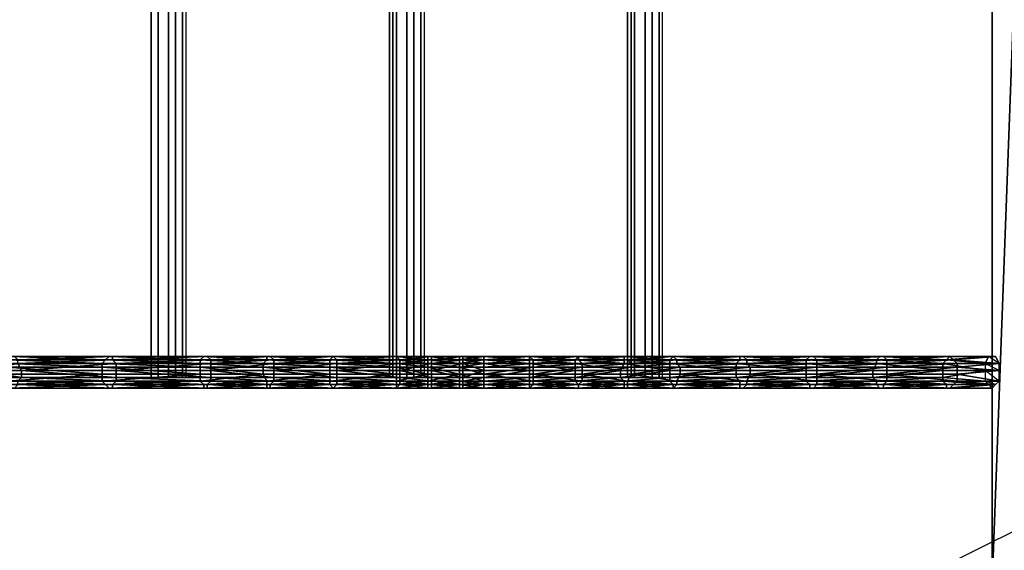
# Model space of a CAD drawing. Units: millimetres. Extents: x 32766 to 48677, y -50841 to -38009.
# Drawn here: x 39503 to 40751, y -41690 to -41017 of the extents above; entities that cross this region are included whole.
import ezdxf

# ---------------------------------------------------------------- set-up
doc = ezdxf.new("R2010")
doc.units = ezdxf.units.MM
doc.layers.add('МАФЫ НАШИ', color=7, linetype='Continuous', lineweight=25)

# ---------------------------------------------------------------- blocks, each defined once
blk = doc.blocks.new('итпнге76')
at = {"layer": 'МАФЫ НАШИ', "lineweight": 25}
for points in [[(30247.7, -4578.6), (30247.7, -3383.2), (30247.7, -4578.6), (30247.7, -3383.2), (30203.3, -3383.2), (30247.7, -3383.2), (30203.3, -3383.2), (30203.3, -4578.6), (30203.3, -3383.2), (30203.3, -4578.6), (30203.3, -3383.2), (30203.3, -4578.6), (30203.3, -3383.2), (30247.7, -3383.2), (30203.3, -3383.2), (30247.7, -3383.2), (30247.7, -4578.6), (30247.7, -3383.2), (30247.7, -4578.6)], [(30203.3, -4578.6), (30247.7, -3383.2), (31349.8, -2756.7), (30247.7, -3383.2), (30203.3, -4578.6)], [(30203.3, -4578.6), (30203.3, -3383.2), (30203.3, -4578.6), (30203.3, -3383.2), (30247.7, -3383.2), (30203.3, -3383.2), (30247.7, -3383.2), (30247.7, -4578.6), (30247.7, -3383.2), (30247.7, -4578.6), (30203.3, -4578.6), (30247.7, -4578.6), (30203.3, -4578.6), (30247.7, -3383.2), (31349.8, -2756.7)], [(29136.7, -3663.2), (29136.7, -4316.5), (29136.7, -3663.2)], [(29136.7, -3663.2), (29136.7, -4316.5), (29136.7, -3663.2)], [(29478.9, -3663.2), (29478.9, -4316.5), (29483.4, -4316.5), (29483.4, -3663.2)], [(29478.9, -3663.2), (29478.9, -4316.5), (29478.9, -3663.2)], [(29470, -3663.2), (29470, -4316.5), (29470, -3663.2)], [(29461.1, -3663.2), (29461.1, -4316.5), (29461.1, -3663.2)], [(29447.8, -3663.2), (29447.8, -4316.5), (29447.8, -3663.2)], [(29443.4, -3663.2), (29443.4, -4316.5), (29443.4, -3663.2)], [(29438.9, -3663.2), (29438.9, -4316.5), (29438.9, -3663.2)], [(29443.4, -3663.2), (29443.4, -4316.5), (29443.4, -3663.2)], [(29447.8, -3663.2), (29447.8, -4316.5), (29447.8, -3663.2)], [(29461.1, -3663.2), (29461.1, -4316.5), (29461.1, -3663.2)], [(29470, -3663.2), (29470, -4316.5), (29470, -3663.2)], [(29478.9, -3663.2), (29478.9, -4316.5), (29470, -4316.5), (29461.1, -4316.5), (29447.8, -4316.5), (29443.4, -4316.5), (29438.9, -4316.5), (29443.4, -4316.5), (29447.8, -4316.5), (29461.1, -4316.5), (29470, -4316.5), (29478.9, -4316.5), (29483.4, -4316.5), (29483.4, -3663.2)], [(29781.1, -3663.2), (29781.1, -4316.5), (29785.5, -4316.5), (29785.5, -3663.2)], [(29781.1, -3663.2), (29781.1, -4316.5), (29781.1, -3663.2)], [(29772.2, -3663.2), (29772.2, -4316.5), (29772.2, -3663.2)], [(29763.3, -3663.2), (29763.3, -4316.5), (29763.3, -3663.2)], [(29750, -3663.2), (29750, -4316.5), (29750, -3663.2)], [(29745.5, -3663.2), (29745.5, -4316.5), (29745.5, -3663.2)], [(29741.1, -3663.2), (29741.1, -4316.5), (29741.1, -3663.2)], [(29745.5, -3663.2), (29745.5, -4316.5), (29745.5, -3663.2)], [(29750, -3663.2), (29750, -4316.5), (29750, -3663.2)], [(29763.3, -3663.2), (29763.3, -4316.5), (29763.3, -3663.2)], [(29772.2, -3663.2), (29772.2, -4316.5), (29772.2, -3663.2)], [(29781.1, -3663.2), (29781.1, -4316.5), (29772.2, -4316.5), (29763.3, -4316.5), (29750, -4316.5), (29745.5, -4316.5), (29741.1, -4316.5), (29745.5, -4316.5), (29750, -4316.5), (29763.3, -4316.5), (29772.2, -4316.5), (29781.1, -4316.5), (29785.5, -4316.5), (29785.5, -3663.2)], [(29287.8, -4289.8), (29367.8, -4289.8), (29287.8, -4289.8)], [(29447.8, -4289.8), (29367.8, -4289.8), (29447.8, -4289.8)], [(29367.8, -4289.8), (29447.8, -4289.8), (29367.8, -4289.8)], [(29487.8, -4289.8), (29447.8, -4289.8), (29487.8, -4289.8)], [(29527.8, -4289.8), (29558.9, -4289.8), (29527.8, -4289.8)], [(29616.7, -4289.8), (29558.9, -4289.8), (29616.7, -4289.8)], [(29558.9, -4289.8), (29616.7, -4289.8), (29558.9, -4289.8)], [(29678.9, -4289.8), (29616.7, -4289.8), (29678.9, -4289.8)], [(29616.7, -4289.8), (29678.9, -4289.8), (29616.7, -4289.8)], [(29736.7, -4289.8), (29678.9, -4289.8), (29736.7, -4289.8)], [(29741.1, -4289.8), (29798.9, -4289.8), (29741.1, -4289.8)], [(29883.3, -4289.8), (29798.9, -4289.8), (29883.3, -4289.8)], [(30065.5, -4289.8), (30149.9, -4289.8), (30065.5, -4289.8)], [(30203.3, -4289.8), (30149.9, -4289.8), (30203.3, -4289.8)], [(29136.7, -4316.5), (29145.6, -4316.5), (29136.7, -4316.5)], [(29145.6, -4316.5), (29136.7, -4316.5), (29145.6, -4316.5)], [(29136.7, -4316.5), (29136.7, -4316.5)], [(29145.6, -4316.5), (29159, -4316.5), (29145.6, -4316.5)], [(29159, -4316.5), (29145.6, -4316.5), (29159, -4316.5)], [(29159, -4316.5), (29167.8, -4316.5), (29159, -4316.5)], [(29167.8, -4316.5), (29159, -4316.5), (29167.8, -4316.5)], [(29167.8, -4316.5), (29176.7, -4316.5), (29167.8, -4316.5)], [(29176.7, -4316.5), (29167.8, -4316.5), (29176.7, -4316.5)], [(29181.2, -4316.5), (29176.7, -4316.5), (29181.2, -4316.5)], [(29438.9, -4316.5), (29443.4, -4316.5), (29438.9, -4316.5)], [(29443.4, -4316.5), (29447.8, -4316.5), (29443.4, -4316.5)], [(29447.8, -4316.5), (29443.4, -4316.5), (29447.8, -4316.5)], [(29447.8, -4316.5), (29461.1, -4316.5), (29447.8, -4316.5)], [(29461.1, -4316.5), (29447.8, -4316.5), (29461.1, -4316.5)], [(29461.1, -4316.5), (29470, -4316.5), (29461.1, -4316.5)], [(29470, -4316.5), (29461.1, -4316.5), (29470, -4316.5)], [(29470, -4316.5), (29478.9, -4316.5), (29470, -4316.5)], [(29478.9, -4316.5), (29470, -4316.5), (29478.9, -4316.5)], [(29483.4, -4316.5), (29478.9, -4316.5), (29483.4, -4316.5)], [(29741.1, -4316.5), (29745.5, -4316.5), (29741.1, -4316.5)], [(29745.5, -4316.5), (29750, -4316.5), (29745.5, -4316.5)], [(29750, -4316.5), (29745.5, -4316.5), (29750, -4316.5)], [(29750, -4316.5), (29763.3, -4316.5), (29750, -4316.5)], [(29763.3, -4316.5), (29750, -4316.5), (29763.3, -4316.5)], [(29763.3, -4316.5), (29772.2, -4316.5), (29763.3, -4316.5)], [(29772.2, -4316.5), (29763.3, -4316.5), (29772.2, -4316.5)], [(29772.2, -4316.5), (29781.1, -4316.5), (29772.2, -4316.5)], [(29781.1, -4316.5), (29772.2, -4316.5), (29781.1, -4316.5)], [(29785.5, -4316.5), (29781.1, -4316.5), (29785.5, -4316.5)], [(29083.4, -4329.8), (28963.4, -4329.8), (29083.4, -4329.8)], [(29087.9, -4329.8), (29207.8, -4329.8), (29087.9, -4329.8)], [(29203.4, -4329.8), (29283.4, -4329.8), (29203.4, -4329.8)], [(29287.8, -4329.8), (29207.8, -4329.8), (29287.8, -4329.8)], [(29207.8, -4329.8), (29287.8, -4329.8), (29207.8, -4329.8)], [(29341.2, -4329.8), (29283.4, -4329.8), (29341.2, -4329.8)], [(29367.8, -4329.8), (29287.8, -4329.8), (29367.8, -4329.8)], [(29287.8, -4329.8), (29367.8, -4329.8), (29287.8, -4329.8)], [(29447.8, -4329.8), (29367.8, -4329.8), (29447.8, -4329.8)], [(29367.8, -4329.8), (29447.8, -4329.8), (29367.8, -4329.8)], [(29487.8, -4329.8), (29447.8, -4329.8), (29487.8, -4329.8)], [(29487.8, -4329.8), (29527.8, -4329.8), (29487.8, -4329.8)], [(29492.2, -4329.8), (29532.2, -4329.8), (29492.2, -4329.8)], [(29558.9, -4329.8), (29527.8, -4329.8), (29558.9, -4329.8)], [(29558.9, -4329.8), (29532.2, -4329.8), (29558.9, -4329.8)], [(29532.2, -4329.8), (29558.9, -4329.8), (29532.2, -4329.8)], [(29616.7, -4329.8), (29558.9, -4329.8), (29616.7, -4329.8)], [(29558.9, -4329.8), (29616.7, -4329.8), (29558.9, -4329.8)], [(29678.9, -4329.8), (29616.7, -4329.8), (29678.9, -4329.8)], [(29616.7, -4329.8), (29678.9, -4329.8), (29616.7, -4329.8)], [(29736.7, -4329.8), (29678.9, -4329.8), (29736.7, -4329.8)], [(29678.9, -4329.8), (29736.7, -4329.8), (29678.9, -4329.8)], [(29798.9, -4329.8), (29736.7, -4329.8), (29798.9, -4329.8)], [(29736.7, -4329.8), (29798.9, -4329.8), (29736.7, -4329.8)], [(29883.3, -4329.8), (29798.9, -4329.8), (29883.3, -4329.8)], [(29887.7, -4329.8), (29972.2, -4329.8), (29887.7, -4329.8)], [(30061.1, -4329.8), (29972.2, -4329.8), (30061.1, -4329.8)], [(29972.2, -4329.8), (30061.1, -4329.8), (29972.2, -4329.8)], [(30145.5, -4329.8), (30061.1, -4329.8), (30145.5, -4329.8)]]:
    blk.add_lwpolyline(points, dxfattribs=at)
for points in [[(29136.7, -4316.5), (29145.6, -4316.5), (29159, -4316.5), (29167.8, -4316.5), (29176.7, -4316.5), (29181.2, -4316.5), (29181.2, -3663.2), (29176.7, -3663.2), (29176.7, -4316.5), (29181.2, -4316.5), (29181.2, -3663.2), (29176.7, -3663.2), (29176.7, -4316.5), (29176.7, -3663.2), (29167.8, -3663.2), (29167.8, -4316.5), (29167.8, -3663.2), (29159, -3663.2), (29159, -4316.5), (29159, -3663.2), (29145.6, -3663.2), (29145.6, -4316.5), (29145.6, -3663.2), (29136.7, -3663.2)], [(29176.7, -4316.5), (29167.8, -4316.5), (29159, -4316.5), (29145.6, -4316.5), (29145.6, -3663.2), (29136.7, -3663.2), (29136.7, -4316.5), (29145.6, -4316.5), (29145.6, -3663.2), (29159, -3663.2), (29159, -4316.5), (29159, -3663.2), (29167.8, -3663.2), (29167.8, -4316.5), (29167.8, -3663.2), (29176.7, -3663.2)], [(28954.5, -4294.2), (29079, -4294.2), (28959, -4289.8)], [(28954.5, -4298.7), (29074.5, -4298.7), (28954.5, -4294.2)], [(29074.5, -4298.7), (29079, -4294.2), (28954.5, -4294.2)], [(28959, -4289.8), (29083.4, -4289.8), (28963.4, -4289.8)], [(29079, -4294.2), (29083.4, -4289.8), (28959, -4289.8)], [(28963.4, -4289.8), (29087.9, -4289.8), (28967.9, -4294.2)], [(29083.4, -4289.8), (29087.9, -4289.8), (28963.4, -4289.8)], [(29087.9, -4289.8), (29087.9, -4294.2), (28967.9, -4294.2)], [(28967.9, -4294.2), (29087.9, -4294.2), (28967.9, -4298.7)], [(29087.9, -4294.2), (29092.3, -4298.7), (28967.9, -4298.7)], [(29074.5, -4298.7), (29198.9, -4298.7), (29079, -4294.2)], [(29079, -4294.2), (29198.9, -4294.2), (29083.4, -4289.8)], [(29198.9, -4298.7), (29198.9, -4294.2), (29079, -4294.2)], [(29083.4, -4289.8), (29203.4, -4289.8), (29087.9, -4289.8)], [(29198.9, -4294.2), (29203.4, -4289.8), (29083.4, -4289.8)], [(29087.9, -4289.8), (29207.8, -4289.8), (29087.9, -4294.2)], [(29207.8, -4289.8), (29212.3, -4294.2), (29087.9, -4294.2)], [(29203.4, -4289.8), (29207.8, -4289.8), (29087.9, -4289.8)], [(29087.9, -4294.2), (29212.3, -4294.2), (29092.3, -4298.7)], [(29212.3, -4294.2), (29212.3, -4298.7), (29092.3, -4298.7)], [(29198.9, -4294.2), (29283.4, -4294.2), (29203.4, -4289.8)], [(29198.9, -4298.7), (29278.9, -4298.7), (29198.9, -4294.2)], [(29278.9, -4298.7), (29283.4, -4294.2), (29198.9, -4294.2)], [(29203.4, -4289.8), (29283.4, -4289.8), (29207.8, -4289.8)], [(29283.4, -4294.2), (29283.4, -4289.8), (29203.4, -4289.8)], [(29207.8, -4289.8), (29287.8, -4289.8), (29212.3, -4294.2)], [(29283.4, -4289.8), (29287.8, -4289.8), (29207.8, -4289.8)], [(29287.8, -4289.8), (29292.3, -4294.2), (29212.3, -4294.2)], [(29212.3, -4294.2), (29292.3, -4294.2), (29212.3, -4298.7)], [(29292.3, -4294.2), (29292.3, -4298.7), (29212.3, -4298.7)], [(29278.9, -4298.7), (29363.4, -4298.7), (29283.4, -4294.2)], [(29283.4, -4289.8), (29367.8, -4289.8), (29287.8, -4289.8)], [(29283.4, -4294.2), (29363.4, -4294.2), (29283.4, -4289.8)], [(29363.4, -4294.2), (29367.8, -4289.8), (29283.4, -4289.8)], [(29363.4, -4298.7), (29363.4, -4294.2), (29283.4, -4294.2)], [(29287.8, -4289.8), (29367.8, -4289.8), (29292.3, -4294.2)], [(29367.8, -4289.8), (29372.3, -4294.2), (29292.3, -4294.2)], [(29292.3, -4294.2), (29372.3, -4294.2), (29292.3, -4298.7)], [(29372.3, -4294.2), (29372.3, -4298.7), (29292.3, -4298.7)], [(29363.4, -4294.2), (29447.8, -4294.2), (29367.8, -4289.8)], [(29363.4, -4298.7), (29447.8, -4298.7), (29363.4, -4294.2)], [(29447.8, -4298.7), (29447.8, -4294.2), (29363.4, -4294.2)], [(29367.8, -4289.8), (29447.8, -4289.8), (29372.3, -4294.2)], [(29447.8, -4294.2), (29447.8, -4289.8), (29367.8, -4289.8)], [(29447.8, -4289.8), (29452.2, -4294.2), (29372.3, -4294.2)], [(29372.3, -4294.2), (29452.2, -4294.2), (29372.3, -4298.7)], [(29452.2, -4294.2), (29452.2, -4298.7), (29372.3, -4298.7)], [(29447.8, -4289.8), (29492.2, -4289.8), (29452.2, -4294.2)], [(29487.8, -4289.8), (29492.2, -4289.8), (29447.8, -4289.8)], [(29447.8, -4294.2), (29487.8, -4294.2), (29447.8, -4289.8)], [(29487.8, -4294.2), (29487.8, -4289.8), (29447.8, -4289.8)], [(29447.8, -4298.7), (29487.8, -4298.7), (29447.8, -4294.2)], [(29487.8, -4298.7), (29487.8, -4294.2), (29447.8, -4294.2)], [(29492.2, -4289.8), (29492.2, -4294.2), (29452.2, -4294.2)], [(29452.2, -4294.2), (29492.2, -4294.2), (29452.2, -4298.7)], [(29492.2, -4294.2), (29492.2, -4298.7), (29452.2, -4298.7)], [(29487.8, -4289.8), (29527.8, -4289.8), (29492.2, -4289.8)], [(29487.8, -4294.2), (29527.8, -4294.2), (29487.8, -4289.8)], [(29527.8, -4294.2), (29527.8, -4289.8), (29487.8, -4289.8)], [(29487.8, -4298.7), (29527.8, -4298.7), (29487.8, -4294.2)], [(29527.8, -4298.7), (29527.8, -4294.2), (29487.8, -4294.2)], [(29492.2, -4289.8), (29532.2, -4289.8), (29492.2, -4294.2)], [(29532.2, -4289.8), (29532.2, -4294.2), (29492.2, -4294.2)], [(29527.8, -4289.8), (29532.2, -4289.8), (29492.2, -4289.8)], [(29492.2, -4294.2), (29532.2, -4294.2), (29492.2, -4298.7)], [(29532.2, -4294.2), (29532.2, -4298.7), (29492.2, -4298.7)], [(29527.8, -4289.8), (29558.9, -4289.8), (29532.2, -4289.8)], [(29527.8, -4294.2), (29558.9, -4289.8), (29527.8, -4289.8)], [(29527.8, -4294.2), (29558.9, -4294.2), (29558.9, -4289.8)], [(29527.8, -4298.7), (29558.9, -4294.2), (29527.8, -4294.2)], [(29527.8, -4298.7), (29558.9, -4298.7), (29558.9, -4294.2)], [(29532.2, -4289.8), (29558.9, -4294.2), (29532.2, -4294.2)], [(29532.2, -4289.8), (29558.9, -4289.8), (29558.9, -4294.2)], [(29532.2, -4294.2), (29558.9, -4298.7), (29532.2, -4298.7)], [(29532.2, -4294.2), (29558.9, -4294.2), (29558.9, -4298.7)], [(29558.9, -4289.8), (29616.7, -4294.2), (29558.9, -4294.2)], [(29558.9, -4289.8), (29616.7, -4289.8), (29616.7, -4294.2)], [(29558.9, -4294.2), (29616.7, -4289.8), (29558.9, -4289.8)], [(29558.9, -4294.2), (29621.1, -4294.2), (29616.7, -4289.8)], [(29558.9, -4294.2), (29616.7, -4298.7), (29558.9, -4298.7)], [(29558.9, -4294.2), (29616.7, -4294.2), (29616.7, -4298.7)], [(29558.9, -4298.7), (29621.1, -4294.2), (29558.9, -4294.2)], [(29558.9, -4298.7), (29621.1, -4298.7), (29621.1, -4294.2)], [(29616.7, -4289.8), (29674.4, -4294.2), (29616.7, -4294.2)], [(29616.7, -4289.8), (29678.9, -4289.8), (29674.4, -4294.2)], [(29621.1, -4294.2), (29678.9, -4289.8), (29616.7, -4289.8)], [(29616.7, -4294.2), (29674.4, -4298.7), (29616.7, -4298.7)], [(29616.7, -4294.2), (29674.4, -4294.2), (29674.4, -4298.7)], [(29621.1, -4294.2), (29678.9, -4294.2), (29678.9, -4289.8)], [(29621.1, -4298.7), (29678.9, -4294.2), (29621.1, -4294.2)], [(29621.1, -4298.7), (29683.3, -4298.7), (29678.9, -4294.2)], [(29678.9, -4289.8), (29736.7, -4294.2), (29674.4, -4294.2)], [(29674.4, -4294.2), (29736.7, -4298.7), (29674.4, -4298.7)], [(29674.4, -4294.2), (29736.7, -4294.2), (29736.7, -4298.7)], [(29678.9, -4289.8), (29736.7, -4289.8), (29736.7, -4294.2)], [(29678.9, -4289.8), (29741.1, -4289.8), (29736.7, -4289.8)], [(29678.9, -4294.2), (29741.1, -4289.8), (29678.9, -4289.8)], [(29678.9, -4294.2), (29741.1, -4294.2), (29741.1, -4289.8)], [(29683.3, -4298.7), (29741.1, -4294.2), (29678.9, -4294.2)], [(29683.3, -4298.7), (29745.5, -4298.7), (29741.1, -4294.2)], [(29736.7, -4289.8), (29794.4, -4294.2), (29736.7, -4294.2)], [(29736.7, -4289.8), (29798.9, -4289.8), (29794.4, -4294.2)], [(29741.1, -4289.8), (29798.9, -4289.8), (29736.7, -4289.8)], [(29736.7, -4294.2), (29794.4, -4298.7), (29736.7, -4298.7)], [(29736.7, -4294.2), (29794.4, -4294.2), (29794.4, -4298.7)], [(29741.1, -4294.2), (29798.9, -4289.8), (29741.1, -4289.8)], [(29741.1, -4294.2), (29803.3, -4294.2), (29798.9, -4289.8)], [(29745.5, -4298.7), (29803.3, -4294.2), (29741.1, -4294.2)], [(29745.5, -4298.7), (29803.3, -4298.7), (29803.3, -4294.2)], [(29798.9, -4289.8), (29883.3, -4294.2), (29794.4, -4294.2)], [(29794.4, -4294.2), (29878.9, -4298.7), (29794.4, -4298.7)], [(29794.4, -4294.2), (29883.3, -4294.2), (29878.9, -4298.7)], [(29798.9, -4289.8), (29883.3, -4289.8), (29883.3, -4294.2)], [(29798.9, -4289.8), (29887.7, -4289.8), (29883.3, -4289.8)], [(29803.3, -4294.2), (29887.7, -4289.8), (29798.9, -4289.8)], [(29803.3, -4294.2), (29892.2, -4294.2), (29887.7, -4289.8)], [(29803.3, -4298.7), (29892.2, -4294.2), (29803.3, -4294.2)], [(29803.3, -4298.7), (29892.2, -4298.7), (29892.2, -4294.2)], [(29883.3, -4294.2), (29967.7, -4298.7), (29878.9, -4298.7)], [(29883.3, -4289.8), (29967.7, -4294.2), (29883.3, -4294.2)], [(29883.3, -4289.8), (29972.2, -4289.8), (29967.7, -4294.2)], [(29887.7, -4289.8), (29972.2, -4289.8), (29883.3, -4289.8)], [(29883.3, -4294.2), (29967.7, -4294.2), (29967.7, -4298.7)], [(29887.7, -4289.8), (29976.6, -4289.8), (29972.2, -4289.8)], [(29892.2, -4294.2), (29976.6, -4289.8), (29887.7, -4289.8)], [(29892.2, -4294.2), (29981.1, -4294.2), (29976.6, -4289.8)], [(29892.2, -4298.7), (29981.1, -4294.2), (29892.2, -4294.2)], [(29892.2, -4298.7), (29981.1, -4298.7), (29981.1, -4294.2)], [(29972.2, -4289.8), (30056.6, -4294.2), (29967.7, -4294.2)], [(29967.7, -4294.2), (30056.6, -4298.7), (29967.7, -4298.7)], [(29967.7, -4294.2), (30056.6, -4294.2), (30056.6, -4298.7)], [(29972.2, -4289.8), (30061.1, -4289.8), (30056.6, -4294.2)], [(29976.6, -4289.8), (30061.1, -4289.8), (29972.2, -4289.8)], [(29976.6, -4289.8), (30065.5, -4289.8), (30061.1, -4289.8)], [(29981.1, -4294.2), (30065.5, -4289.8), (29976.6, -4289.8)], [(29981.1, -4294.2), (30069.9, -4294.2), (30065.5, -4289.8)], [(29981.1, -4298.7), (30069.9, -4294.2), (29981.1, -4294.2)], [(29981.1, -4298.7), (30069.9, -4298.7), (30069.9, -4294.2)], [(30061.1, -4289.8), (30145.5, -4294.2), (30056.6, -4294.2)], [(30056.6, -4294.2), (30141, -4298.7), (30056.6, -4298.7)], [(30056.6, -4294.2), (30145.5, -4294.2), (30141, -4298.7)], [(30061.1, -4289.8), (30149.9, -4289.8), (30145.5, -4294.2)], [(30065.5, -4289.8), (30149.9, -4289.8), (30061.1, -4289.8)], [(30069.9, -4294.2), (30149.9, -4289.8), (30065.5, -4289.8)], [(30069.9, -4294.2), (30154.4, -4294.2), (30149.9, -4289.8)], [(30069.9, -4298.7), (30154.4, -4294.2), (30069.9, -4294.2)], [(30069.9, -4298.7), (30158.8, -4298.7), (30154.4, -4294.2)], [(30145.5, -4294.2), (30194.4, -4298.7), (30141, -4298.7)], [(30194.4, -4298.7), (30198.8, -4289.8), (30203.3, -4289.8), (30207.7, -4289.8), (30154.4, -4294.2), (30212.1, -4298.7), (30207.7, -4289.8), (30149.9, -4289.8), (30203.3, -4289.8), (30149.9, -4289.8), (30198.8, -4289.8), (30145.5, -4294.2)], [(30149.9, -4289.8), (30198.8, -4289.8), (30145.5, -4294.2)], [(30154.4, -4294.2), (30207.7, -4289.8), (30149.9, -4289.8)], [(30158.8, -4298.7), (30212.1, -4298.7), (30154.4, -4294.2)], [(30194.4, -4298.7), (30212.1, -4298.7), (30212.1, -4307.6), (30194.4, -4298.7), (30212.1, -4298.7), (30198.8, -4289.8)], [(30198.8, -4289.8), (30207.7, -4289.8), (30212.1, -4298.7), (30198.8, -4289.8), (30207.7, -4289.8), (30203.3, -4289.8)], [(28919, -4307.6), (28972.3, -4316.5), (28914.5, -4316.5)], [(28967.9, -4298.7), (28972.3, -4307.6), (28919, -4307.6)], [(28919, -4307.6), (28972.3, -4307.6), (28972.3, -4316.5)], [(28954.5, -4303.1), (29074.5, -4303.1), (28954.5, -4298.7)], [(29074.5, -4303.1), (29074.5, -4298.7), (28954.5, -4298.7)], [(28954.5, -4312), (29074.5, -4312), (28954.5, -4303.1)], [(29074.5, -4312), (29074.5, -4303.1), (28954.5, -4303.1)], [(28967.9, -4298.7), (29092.3, -4298.7), (28972.3, -4307.6)], [(29092.3, -4298.7), (29092.3, -4307.6), (28972.3, -4307.6)], [(28972.3, -4307.6), (29092.3, -4316.5), (28972.3, -4316.5)], [(28972.3, -4307.6), (29092.3, -4307.6), (29092.3, -4316.5)], [(29074.5, -4303.1), (29198.9, -4303.1), (29074.5, -4298.7)], [(29198.9, -4303.1), (29198.9, -4298.7), (29074.5, -4298.7)], [(29074.5, -4312), (29198.9, -4312), (29074.5, -4303.1)], [(29198.9, -4312), (29198.9, -4303.1), (29074.5, -4303.1)], [(29092.3, -4298.7), (29212.3, -4298.7), (29092.3, -4307.6)], [(29212.3, -4298.7), (29212.3, -4307.6), (29092.3, -4307.6)], [(29092.3, -4307.6), (29212.3, -4316.5), (29092.3, -4316.5)], [(29092.3, -4307.6), (29212.3, -4307.6), (29212.3, -4316.5)], [(29198.9, -4303.1), (29278.9, -4303.1), (29198.9, -4298.7)], [(29278.9, -4303.1), (29278.9, -4298.7), (29198.9, -4298.7)], [(29198.9, -4312), (29278.9, -4312), (29198.9, -4303.1)], [(29278.9, -4312), (29278.9, -4303.1), (29198.9, -4303.1)], [(29212.3, -4298.7), (29292.3, -4298.7), (29212.3, -4307.6)], [(29292.3, -4298.7), (29292.3, -4307.6), (29212.3, -4307.6)], [(29212.3, -4307.6), (29292.3, -4316.5), (29212.3, -4316.5)], [(29212.3, -4307.6), (29292.3, -4307.6), (29292.3, -4316.5)], [(29278.9, -4303.1), (29363.4, -4303.1), (29278.9, -4298.7)], [(29363.4, -4303.1), (29363.4, -4298.7), (29278.9, -4298.7)], [(29278.9, -4312), (29363.4, -4312), (29278.9, -4303.1)], [(29363.4, -4312), (29363.4, -4303.1), (29278.9, -4303.1)], [(29292.3, -4298.7), (29372.3, -4298.7), (29292.3, -4307.6)], [(29372.3, -4298.7), (29372.3, -4307.6), (29292.3, -4307.6)], [(29292.3, -4307.6), (29372.3, -4316.5), (29292.3, -4316.5)], [(29292.3, -4307.6), (29372.3, -4307.6), (29372.3, -4316.5)], [(29363.4, -4303.1), (29447.8, -4303.1), (29363.4, -4298.7)], [(29447.8, -4303.1), (29447.8, -4298.7), (29363.4, -4298.7)], [(29363.4, -4312), (29447.8, -4312), (29363.4, -4303.1)], [(29447.8, -4312), (29447.8, -4303.1), (29363.4, -4303.1)], [(29372.3, -4298.7), (29452.2, -4298.7), (29372.3, -4307.6)], [(29452.2, -4298.7), (29452.2, -4307.6), (29372.3, -4307.6)], [(29372.3, -4307.6), (29452.2, -4316.5), (29372.3, -4316.5)], [(29372.3, -4307.6), (29452.2, -4307.6), (29452.2, -4316.5)], [(29447.8, -4303.1), (29487.8, -4303.1), (29447.8, -4298.7)], [(29487.8, -4303.1), (29487.8, -4298.7), (29447.8, -4298.7)], [(29447.8, -4312), (29487.8, -4312), (29447.8, -4303.1)], [(29487.8, -4312), (29487.8, -4303.1), (29447.8, -4303.1)], [(29452.2, -4298.7), (29492.2, -4298.7), (29452.2, -4307.6)], [(29492.2, -4298.7), (29492.2, -4307.6), (29452.2, -4307.6)], [(29452.2, -4307.6), (29492.2, -4316.5), (29452.2, -4316.5)], [(29452.2, -4307.6), (29492.2, -4307.6), (29492.2, -4316.5)], [(29487.8, -4303.1), (29527.8, -4303.1), (29487.8, -4298.7)], [(29527.8, -4303.1), (29527.8, -4298.7), (29487.8, -4298.7)], [(29487.8, -4312), (29527.8, -4312), (29487.8, -4303.1)], [(29527.8, -4312), (29527.8, -4303.1), (29487.8, -4303.1)], [(29492.2, -4298.7), (29532.2, -4298.7), (29492.2, -4307.6)], [(29532.2, -4298.7), (29532.2, -4307.6), (29492.2, -4307.6)], [(29492.2, -4307.6), (29532.2, -4316.5), (29492.2, -4316.5)], [(29492.2, -4307.6), (29532.2, -4307.6), (29532.2, -4316.5)], [(29527.8, -4303.1), (29558.9, -4298.7), (29527.8, -4298.7)], [(29527.8, -4303.1), (29558.9, -4303.1), (29558.9, -4298.7)], [(29527.8, -4312), (29558.9, -4312), (29527.8, -4303.1)], [(29558.9, -4312), (29558.9, -4303.1), (29527.8, -4303.1)], [(29532.2, -4298.7), (29558.9, -4307.6), (29532.2, -4307.6)], [(29532.2, -4298.7), (29558.9, -4298.7), (29558.9, -4307.6)], [(29532.2, -4307.6), (29558.9, -4307.6), (29532.2, -4316.5)], [(29558.9, -4307.6), (29558.9, -4316.5), (29532.2, -4316.5)], [(29558.9, -4298.7), (29616.7, -4307.6), (29558.9, -4307.6)], [(29558.9, -4298.7), (29616.7, -4298.7), (29616.7, -4307.6)], [(29558.9, -4303.1), (29621.1, -4298.7), (29558.9, -4298.7)], [(29558.9, -4303.1), (29621.1, -4303.1), (29621.1, -4298.7)], [(29558.9, -4312), (29621.1, -4303.1), (29558.9, -4303.1)], [(29558.9, -4312), (29621.1, -4312), (29621.1, -4303.1)], [(29558.9, -4307.6), (29616.7, -4307.6), (29558.9, -4316.5)], [(29616.7, -4307.6), (29616.7, -4316.5), (29558.9, -4316.5)], [(29616.7, -4298.7), (29674.4, -4307.6), (29616.7, -4307.6)], [(29616.7, -4298.7), (29674.4, -4298.7), (29674.4, -4307.6)], [(29616.7, -4307.6), (29674.4, -4307.6), (29616.7, -4316.5)], [(29674.4, -4307.6), (29674.4, -4316.5), (29616.7, -4316.5)], [(29621.1, -4303.1), (29683.3, -4298.7), (29621.1, -4298.7)], [(29621.1, -4303.1), (29683.3, -4303.1), (29683.3, -4298.7)], [(29621.1, -4312), (29683.3, -4303.1), (29621.1, -4303.1)], [(29621.1, -4312), (29683.3, -4312), (29683.3, -4303.1)], [(29674.4, -4298.7), (29732.2, -4307.6), (29674.4, -4307.6)], [(29674.4, -4298.7), (29736.7, -4298.7), (29732.2, -4307.6)], [(29674.4, -4307.6), (29732.2, -4307.6), (29674.4, -4316.5)], [(29732.2, -4307.6), (29732.2, -4316.5), (29674.4, -4316.5)], [(29683.3, -4303.1), (29745.5, -4298.7), (29683.3, -4298.7)], [(29683.3, -4303.1), (29745.5, -4303.1), (29745.5, -4298.7)], [(29683.3, -4312), (29745.5, -4303.1), (29683.3, -4303.1)], [(29683.3, -4312), (29745.5, -4312), (29745.5, -4303.1)], [(29736.7, -4298.7), (29794.4, -4307.6), (29732.2, -4307.6)], [(29732.2, -4307.6), (29794.4, -4307.6), (29732.2, -4316.5)], [(29794.4, -4307.6), (29794.4, -4316.5), (29732.2, -4316.5)], [(29736.7, -4298.7), (29794.4, -4298.7), (29794.4, -4307.6)], [(29745.5, -4303.1), (29803.3, -4298.7), (29745.5, -4298.7)], [(29745.5, -4303.1), (29807.8, -4303.1), (29803.3, -4298.7)], [(29745.5, -4312), (29807.8, -4303.1), (29745.5, -4303.1)], [(29745.5, -4312), (29807.8, -4312), (29807.8, -4303.1)], [(29794.4, -4298.7), (29878.9, -4307.6), (29794.4, -4307.6)], [(29794.4, -4298.7), (29878.9, -4298.7), (29878.9, -4307.6)], [(29794.4, -4307.6), (29878.9, -4307.6), (29794.4, -4316.5)], [(29878.9, -4307.6), (29878.9, -4316.5), (29794.4, -4316.5)], [(29807.8, -4303.1), (29892.2, -4298.7), (29803.3, -4298.7)], [(29807.8, -4303.1), (29896.6, -4303.1), (29892.2, -4298.7)], [(29807.8, -4312), (29896.6, -4303.1), (29807.8, -4303.1)], [(29807.8, -4312), (29896.6, -4312), (29896.6, -4303.1)], [(29878.9, -4298.7), (29967.7, -4307.6), (29878.9, -4307.6)], [(29878.9, -4298.7), (29967.7, -4298.7), (29967.7, -4307.6)], [(29878.9, -4307.6), (29967.7, -4307.6), (29878.9, -4316.5)], [(29967.7, -4307.6), (29967.7, -4316.5), (29878.9, -4316.5)], [(29896.6, -4303.1), (29981.1, -4298.7), (29892.2, -4298.7)], [(29896.6, -4303.1), (29981.1, -4303.1), (29981.1, -4298.7)], [(29896.6, -4312), (29981.1, -4303.1), (29896.6, -4303.1)], [(29896.6, -4312), (29981.1, -4312), (29981.1, -4303.1)], [(29967.7, -4298.7), (30052.2, -4307.6), (29967.7, -4307.6)], [(29967.7, -4298.7), (30056.6, -4298.7), (30052.2, -4307.6)], [(29967.7, -4307.6), (30052.2, -4307.6), (29967.7, -4316.5)], [(30052.2, -4307.6), (30052.2, -4316.5), (29967.7, -4316.5)], [(29981.1, -4303.1), (30069.9, -4298.7), (29981.1, -4298.7)], [(29981.1, -4303.1), (30069.9, -4303.1), (30069.9, -4298.7)], [(29981.1, -4312), (30069.9, -4303.1), (29981.1, -4303.1)], [(29981.1, -4312), (30069.9, -4312), (30069.9, -4303.1)], [(30056.6, -4298.7), (30141, -4307.6), (30052.2, -4307.6)], [(30052.2, -4307.6), (30141, -4307.6), (30052.2, -4316.5)], [(30141, -4307.6), (30141, -4316.5), (30052.2, -4316.5)], [(30056.6, -4298.7), (30141, -4298.7), (30141, -4307.6)], [(30069.9, -4303.1), (30158.8, -4298.7), (30069.9, -4298.7)], [(30069.9, -4303.1), (30158.8, -4303.1), (30158.8, -4298.7)], [(30069.9, -4312), (30158.8, -4303.1), (30069.9, -4303.1)], [(30069.9, -4312), (30158.8, -4312), (30158.8, -4303.1)], [(30141, -4298.7), (30194.4, -4307.6), (30141, -4307.6)], [(30141, -4298.7), (30194.4, -4298.7), (30194.4, -4307.6)], [(30141, -4316.5), (30194.4, -4307.6), (30194.4, -4320.9)], [(30141, -4307.6), (30194.4, -4307.6), (30141, -4316.5)], [(30158.8, -4303.1), (30212.1, -4298.7), (30158.8, -4298.7)], [(30158.8, -4303.1), (30212.1, -4307.6), (30212.1, -4298.7)], [(30158.8, -4312), (30212.1, -4307.6), (30158.8, -4303.1)], [(30158.8, -4312), (30212.1, -4320.9), (30212.1, -4307.6)], [(30194.4, -4307.6), (30212.1, -4307.6), (30212.1, -4320.9), (30194.4, -4307.6), (30212.1, -4307.6), (30194.4, -4298.7)], [(30194.4, -4320.9), (30212.1, -4320.9), (30207.7, -4325.3), (30194.4, -4320.9), (30212.1, -4320.9), (30194.4, -4307.6)], [(28914.5, -4316.5), (28972.3, -4316.5), (28967.9, -4320.9)], [(28954.5, -4320.9), (29074.5, -4312), (28954.5, -4312)], [(28954.5, -4320.9), (29074.5, -4320.9), (29074.5, -4312)], [(28972.3, -4316.5), (29092.3, -4320.9), (28967.9, -4320.9)], [(28972.3, -4316.5), (29092.3, -4316.5), (29092.3, -4320.9)], [(29074.5, -4320.9), (29198.9, -4312), (29074.5, -4312)], [(29074.5, -4320.9), (29198.9, -4320.9), (29198.9, -4312)], [(29092.3, -4316.5), (29212.3, -4320.9), (29092.3, -4320.9)], [(29092.3, -4316.5), (29212.3, -4316.5), (29212.3, -4320.9)], [(29198.9, -4320.9), (29278.9, -4312), (29198.9, -4312)], [(29198.9, -4320.9), (29283.4, -4320.9), (29278.9, -4312)], [(29212.3, -4316.5), (29292.3, -4320.9), (29212.3, -4320.9)], [(29212.3, -4316.5), (29292.3, -4316.5), (29292.3, -4320.9)], [(29283.4, -4320.9), (29363.4, -4312), (29278.9, -4312)], [(29283.4, -4320.9), (29363.4, -4320.9), (29363.4, -4312)], [(29292.3, -4316.5), (29372.3, -4320.9), (29292.3, -4320.9)], [(29292.3, -4316.5), (29372.3, -4316.5), (29372.3, -4320.9)], [(29363.4, -4320.9), (29447.8, -4312), (29363.4, -4312)], [(29363.4, -4320.9), (29447.8, -4320.9), (29447.8, -4312)], [(29372.3, -4316.5), (29452.2, -4320.9), (29372.3, -4320.9)], [(29372.3, -4316.5), (29452.2, -4316.5), (29452.2, -4320.9)], [(29447.8, -4320.9), (29487.8, -4312), (29447.8, -4312)], [(29447.8, -4320.9), (29487.8, -4320.9), (29487.8, -4312)], [(29452.2, -4316.5), (29492.2, -4320.9), (29452.2, -4320.9)], [(29452.2, -4316.5), (29492.2, -4316.5), (29492.2, -4320.9)], [(29487.8, -4320.9), (29527.8, -4312), (29487.8, -4312)], [(29487.8, -4320.9), (29527.8, -4320.9), (29527.8, -4312)], [(29492.2, -4316.5), (29532.2, -4320.9), (29492.2, -4320.9)], [(29492.2, -4316.5), (29532.2, -4316.5), (29532.2, -4320.9)], [(29527.8, -4320.9), (29558.9, -4320.9), (29527.8, -4312)], [(29558.9, -4320.9), (29558.9, -4312), (29527.8, -4312)], [(29532.2, -4316.5), (29558.9, -4316.5), (29532.2, -4320.9)], [(29558.9, -4316.5), (29558.9, -4320.9), (29532.2, -4320.9)], [(29558.9, -4320.9), (29621.1, -4320.9), (29558.9, -4312)], [(29621.1, -4320.9), (29621.1, -4312), (29558.9, -4312)], [(29558.9, -4316.5), (29616.7, -4316.5), (29558.9, -4320.9)], [(29616.7, -4316.5), (29616.7, -4320.9), (29558.9, -4320.9)], [(29616.7, -4316.5), (29674.4, -4316.5), (29616.7, -4320.9)], [(29674.4, -4316.5), (29674.4, -4320.9), (29616.7, -4320.9)], [(29621.1, -4320.9), (29683.3, -4320.9), (29621.1, -4312)], [(29683.3, -4320.9), (29683.3, -4312), (29621.1, -4312)], [(29674.4, -4316.5), (29732.2, -4316.5), (29674.4, -4320.9)], [(29732.2, -4316.5), (29736.7, -4320.9), (29674.4, -4320.9)], [(29683.3, -4320.9), (29741.1, -4320.9), (29683.3, -4312)], [(29741.1, -4320.9), (29745.5, -4312), (29683.3, -4312)], [(29732.2, -4316.5), (29794.4, -4316.5), (29736.7, -4320.9)], [(29794.4, -4316.5), (29794.4, -4320.9), (29736.7, -4320.9)], [(29741.1, -4320.9), (29803.3, -4320.9), (29745.5, -4312)], [(29803.3, -4320.9), (29807.8, -4312), (29745.5, -4312)], [(29794.4, -4316.5), (29878.9, -4316.5), (29794.4, -4320.9)], [(29878.9, -4316.5), (29883.3, -4320.9), (29794.4, -4320.9)], [(29803.3, -4320.9), (29892.2, -4320.9), (29807.8, -4312)], [(29892.2, -4320.9), (29896.6, -4312), (29807.8, -4312)], [(29878.9, -4316.5), (29967.7, -4316.5), (29883.3, -4320.9)], [(29967.7, -4316.5), (29967.7, -4320.9), (29883.3, -4320.9)], [(29892.2, -4320.9), (29981.1, -4320.9), (29896.6, -4312)], [(29981.1, -4320.9), (29981.1, -4312), (29896.6, -4312)], [(29967.7, -4316.5), (30052.2, -4316.5), (29967.7, -4320.9)], [(30052.2, -4316.5), (30056.6, -4320.9), (29967.7, -4320.9)], [(29981.1, -4320.9), (30069.9, -4320.9), (29981.1, -4312)], [(30069.9, -4320.9), (30069.9, -4312), (29981.1, -4312)], [(30052.2, -4316.5), (30141, -4316.5), (30056.6, -4320.9)], [(30141, -4316.5), (30141, -4320.9), (30056.6, -4320.9)], [(30069.9, -4320.9), (30158.8, -4320.9), (30069.9, -4312)], [(30158.8, -4320.9), (30158.8, -4312), (30069.9, -4312)], [(30141, -4316.5), (30194.4, -4320.9), (30141, -4320.9)], [(30158.8, -4320.9), (30212.1, -4320.9), (30158.8, -4312)], [(28852.3, -4329.8), (28972.3, -4329.8), (28959, -4329.8)], [(28954.5, -4325.3), (29074.5, -4320.9), (28954.5, -4320.9)], [(28954.5, -4325.3), (29079, -4325.3), (29074.5, -4320.9)], [(28959, -4329.8), (29079, -4325.3), (28954.5, -4325.3)], [(28959, -4329.8), (29083.4, -4329.8), (29079, -4325.3)], [(28972.3, -4329.8), (29083.4, -4329.8), (28959, -4329.8)], [(28967.9, -4325.3), (29087.9, -4329.8), (28963.4, -4329.8)], [(28963.4, -4329.8), (29087.9, -4329.8), (29083.4, -4329.8)], [(28967.9, -4320.9), (29087.9, -4325.3), (28967.9, -4325.3)], [(28967.9, -4320.9), (29092.3, -4320.9), (29087.9, -4325.3)], [(28967.9, -4325.3), (29087.9, -4325.3), (29087.9, -4329.8)], [(29096.7, -4329.8), (28972.3, -4329.8), (29083.4, -4329.8)], [(28972.3, -4329.8), (29096.7, -4329.8), (29083.4, -4329.8)], [(29079, -4325.3), (29198.9, -4320.9), (29074.5, -4320.9)], [(29079, -4325.3), (29203.4, -4325.3), (29198.9, -4320.9)], [(29083.4, -4329.8), (29203.4, -4325.3), (29079, -4325.3)], [(29083.4, -4329.8), (29203.4, -4329.8), (29203.4, -4325.3)], [(29096.7, -4329.8), (29203.4, -4329.8), (29083.4, -4329.8)], [(29087.9, -4329.8), (29207.8, -4329.8), (29083.4, -4329.8)], [(29092.3, -4320.9), (29207.8, -4325.3), (29087.9, -4325.3)], [(29087.9, -4325.3), (29207.8, -4329.8), (29087.9, -4329.8)], [(29087.9, -4325.3), (29207.8, -4325.3), (29207.8, -4329.8)], [(29092.3, -4320.9), (29212.3, -4320.9), (29207.8, -4325.3)], [(29221.2, -4329.8), (29096.7, -4329.8), (29207.8, -4329.8)], [(29096.7, -4329.8), (29221.2, -4329.8), (29203.4, -4329.8)], [(29203.4, -4325.3), (29283.4, -4320.9), (29198.9, -4320.9)], [(29203.4, -4325.3), (29283.4, -4325.3), (29283.4, -4320.9)], [(29203.4, -4329.8), (29283.4, -4325.3), (29203.4, -4325.3)], [(29203.4, -4329.8), (29283.4, -4329.8), (29283.4, -4325.3)], [(29221.2, -4329.8), (29283.4, -4329.8), (29203.4, -4329.8)], [(29212.3, -4320.9), (29287.8, -4325.3), (29207.8, -4325.3)], [(29207.8, -4325.3), (29287.8, -4329.8), (29207.8, -4329.8)], [(29207.8, -4325.3), (29287.8, -4325.3), (29287.8, -4329.8)], [(29212.3, -4320.9), (29292.3, -4320.9), (29287.8, -4325.3)], [(29283.4, -4325.3), (29363.4, -4320.9), (29283.4, -4320.9)], [(29283.4, -4325.3), (29363.4, -4325.3), (29363.4, -4320.9)], [(29283.4, -4329.8), (29363.4, -4325.3), (29283.4, -4325.3)], [(29283.4, -4329.8), (29367.8, -4329.8), (29363.4, -4325.3)], [(29341.2, -4329.8), (29283.4, -4329.8), (29287.8, -4329.8)], [(29341.2, -4329.8), (29367.8, -4329.8), (29283.4, -4329.8)], [(29292.3, -4320.9), (29372.3, -4325.3), (29287.8, -4325.3)], [(29287.8, -4325.3), (29367.8, -4329.8), (29287.8, -4329.8)], [(29287.8, -4325.3), (29372.3, -4325.3), (29367.8, -4329.8)], [(29292.3, -4320.9), (29372.3, -4320.9), (29372.3, -4325.3)], [(29403.4, -4329.8), (29341.2, -4329.8), (29367.8, -4329.8)], [(29341.2, -4329.8), (29403.4, -4329.8), (29367.8, -4329.8)], [(29363.4, -4325.3), (29447.8, -4320.9), (29363.4, -4320.9)], [(29363.4, -4325.3), (29447.8, -4325.3), (29447.8, -4320.9)], [(29367.8, -4329.8), (29447.8, -4325.3), (29363.4, -4325.3)], [(29372.3, -4325.3), (29447.8, -4329.8), (29367.8, -4329.8)], [(29367.8, -4329.8), (29447.8, -4329.8), (29447.8, -4325.3)], [(29403.4, -4329.8), (29447.8, -4329.8), (29367.8, -4329.8)], [(29372.3, -4320.9), (29452.2, -4325.3), (29372.3, -4325.3)], [(29372.3, -4320.9), (29452.2, -4320.9), (29452.2, -4325.3)], [(29372.3, -4325.3), (29452.2, -4325.3), (29447.8, -4329.8)], [(29465.6, -4329.8), (29403.4, -4329.8), (29447.8, -4329.8)], [(29403.4, -4329.8), (29465.6, -4329.8), (29447.8, -4329.8)], [(29447.8, -4325.3), (29487.8, -4320.9), (29447.8, -4320.9)], [(29447.8, -4325.3), (29487.8, -4325.3), (29487.8, -4320.9)], [(29452.2, -4325.3), (29492.2, -4329.8), (29447.8, -4329.8)], [(29447.8, -4329.8), (29487.8, -4325.3), (29447.8, -4325.3)], [(29447.8, -4329.8), (29487.8, -4329.8), (29487.8, -4325.3)], [(29465.6, -4329.8), (29487.8, -4329.8), (29447.8, -4329.8)], [(29447.8, -4329.8), (29492.2, -4329.8), (29487.8, -4329.8)], [(29452.2, -4320.9), (29492.2, -4325.3), (29452.2, -4325.3)], [(29452.2, -4320.9), (29492.2, -4320.9), (29492.2, -4325.3)], [(29452.2, -4325.3), (29492.2, -4325.3), (29492.2, -4329.8)], [(29527.8, -4329.8), (29465.6, -4329.8), (29487.8, -4329.8)], [(29465.6, -4329.8), (29527.8, -4329.8), (29487.8, -4329.8)], [(29487.8, -4325.3), (29527.8, -4320.9), (29487.8, -4320.9)], [(29487.8, -4325.3), (29527.8, -4325.3), (29527.8, -4320.9)], [(29487.8, -4329.8), (29527.8, -4325.3), (29487.8, -4325.3)], [(29487.8, -4329.8), (29527.8, -4329.8), (29527.8, -4325.3)], [(29492.2, -4329.8), (29532.2, -4329.8), (29487.8, -4329.8)], [(29492.2, -4320.9), (29532.2, -4325.3), (29492.2, -4325.3)], [(29492.2, -4320.9), (29532.2, -4320.9), (29532.2, -4325.3)], [(29492.2, -4325.3), (29532.2, -4329.8), (29492.2, -4329.8)], [(29492.2, -4325.3), (29532.2, -4325.3), (29532.2, -4329.8)], [(29527.8, -4325.3), (29558.9, -4325.3), (29527.8, -4320.9)], [(29558.9, -4325.3), (29558.9, -4320.9), (29527.8, -4320.9)], [(29527.8, -4329.8), (29558.9, -4329.8), (29527.8, -4325.3)], [(29558.9, -4329.8), (29558.9, -4325.3), (29527.8, -4325.3)], [(29590, -4329.8), (29527.8, -4329.8), (29558.9, -4329.8)], [(29527.8, -4329.8), (29590, -4329.8), (29558.9, -4329.8)], [(29532.2, -4320.9), (29558.9, -4320.9), (29532.2, -4325.3)], [(29558.9, -4320.9), (29558.9, -4325.3), (29532.2, -4325.3)], [(29532.2, -4325.3), (29558.9, -4325.3), (29532.2, -4329.8)], [(29558.9, -4325.3), (29558.9, -4329.8), (29532.2, -4329.8)], [(29558.9, -4325.3), (29621.1, -4325.3), (29558.9, -4320.9)], [(29621.1, -4325.3), (29621.1, -4320.9), (29558.9, -4320.9)], [(29558.9, -4320.9), (29616.7, -4320.9), (29558.9, -4325.3)], [(29616.7, -4320.9), (29616.7, -4325.3), (29558.9, -4325.3)], [(29558.9, -4325.3), (29616.7, -4325.3), (29558.9, -4329.8)], [(29616.7, -4325.3), (29616.7, -4329.8), (29558.9, -4329.8)], [(29558.9, -4329.8), (29616.7, -4329.8), (29558.9, -4325.3)], [(29616.7, -4329.8), (29621.1, -4325.3), (29558.9, -4325.3)], [(29590, -4329.8), (29616.7, -4329.8), (29558.9, -4329.8)], [(29652.2, -4329.8), (29590, -4329.8), (29616.7, -4329.8)], [(29590, -4329.8), (29652.2, -4329.8), (29616.7, -4329.8)], [(29616.7, -4320.9), (29674.4, -4320.9), (29616.7, -4325.3)], [(29674.4, -4320.9), (29678.9, -4325.3), (29616.7, -4325.3)], [(29616.7, -4325.3), (29678.9, -4325.3), (29616.7, -4329.8)], [(29678.9, -4325.3), (29678.9, -4329.8), (29616.7, -4329.8)], [(29616.7, -4329.8), (29678.9, -4329.8), (29621.1, -4325.3)], [(29652.2, -4329.8), (29678.9, -4329.8), (29616.7, -4329.8)], [(29621.1, -4325.3), (29678.9, -4325.3), (29621.1, -4320.9)], [(29678.9, -4325.3), (29683.3, -4320.9), (29621.1, -4320.9)], [(29678.9, -4329.8), (29678.9, -4325.3), (29621.1, -4325.3)], [(29710, -4329.8), (29652.2, -4329.8), (29678.9, -4329.8)], [(29652.2, -4329.8), (29710, -4329.8), (29678.9, -4329.8)], [(29674.4, -4320.9), (29736.7, -4320.9), (29678.9, -4325.3)], [(29678.9, -4325.3), (29741.1, -4325.3), (29683.3, -4320.9)], [(29736.7, -4320.9), (29736.7, -4325.3), (29678.9, -4325.3)], [(29678.9, -4325.3), (29736.7, -4325.3), (29678.9, -4329.8)], [(29736.7, -4325.3), (29736.7, -4329.8), (29678.9, -4329.8)], [(29678.9, -4329.8), (29741.1, -4329.8), (29678.9, -4325.3)], [(29741.1, -4329.8), (29741.1, -4325.3), (29678.9, -4325.3)], [(29710, -4329.8), (29741.1, -4329.8), (29678.9, -4329.8)], [(29741.1, -4325.3), (29741.1, -4320.9), (29683.3, -4320.9)], [(29772.2, -4329.8), (29710, -4329.8), (29741.1, -4329.8)], [(29710, -4329.8), (29772.2, -4329.8), (29741.1, -4329.8)], [(29736.7, -4320.9), (29794.4, -4320.9), (29736.7, -4325.3)], [(29794.4, -4320.9), (29798.9, -4325.3), (29736.7, -4325.3)], [(29736.7, -4325.3), (29798.9, -4325.3), (29736.7, -4329.8)], [(29798.9, -4325.3), (29798.9, -4329.8), (29736.7, -4329.8)], [(29741.1, -4325.3), (29803.3, -4325.3), (29741.1, -4320.9)], [(29803.3, -4325.3), (29803.3, -4320.9), (29741.1, -4320.9)], [(29741.1, -4329.8), (29798.9, -4329.8), (29741.1, -4325.3)], [(29798.9, -4329.8), (29803.3, -4325.3), (29741.1, -4325.3)], [(29772.2, -4329.8), (29798.9, -4329.8), (29741.1, -4329.8)], [(29834.4, -4329.8), (29772.2, -4329.8), (29798.9, -4329.8)], [(29772.2, -4329.8), (29834.4, -4329.8), (29798.9, -4329.8)], [(29794.4, -4320.9), (29883.3, -4320.9), (29798.9, -4325.3)], [(29883.3, -4320.9), (29883.3, -4325.3), (29798.9, -4325.3)], [(29798.9, -4325.3), (29883.3, -4325.3), (29798.9, -4329.8)], [(29883.3, -4325.3), (29883.3, -4329.8), (29798.9, -4329.8)], [(29798.9, -4329.8), (29887.7, -4329.8), (29803.3, -4325.3)], [(29834.4, -4329.8), (29887.7, -4329.8), (29798.9, -4329.8)], [(29883.3, -4329.8), (29887.7, -4329.8), (29798.9, -4329.8)], [(29803.3, -4325.3), (29892.2, -4325.3), (29803.3, -4320.9)], [(29892.2, -4325.3), (29892.2, -4320.9), (29803.3, -4320.9)], [(29887.7, -4329.8), (29892.2, -4325.3), (29803.3, -4325.3)], [(29834.4, -4329.8), (29887.7, -4329.8), (29896.6, -4329.8)], [(29834.4, -4329.8), (29896.6, -4329.8), (29887.7, -4329.8)], [(29883.3, -4320.9), (29967.7, -4320.9), (29883.3, -4325.3)], [(29967.7, -4320.9), (29972.2, -4325.3), (29883.3, -4325.3)], [(29883.3, -4325.3), (29972.2, -4325.3), (29883.3, -4329.8)], [(29972.2, -4325.3), (29972.2, -4329.8), (29883.3, -4329.8)], [(29883.3, -4329.8), (29972.2, -4329.8), (29887.7, -4329.8)], [(29887.7, -4329.8), (29976.6, -4329.8), (29892.2, -4325.3)], [(29896.6, -4329.8), (29958.8, -4329.8), (29887.7, -4329.8)], [(29958.8, -4329.8), (29976.6, -4329.8), (29887.7, -4329.8)], [(29892.2, -4325.3), (29981.1, -4325.3), (29892.2, -4320.9)], [(29981.1, -4325.3), (29981.1, -4320.9), (29892.2, -4320.9)], [(29976.6, -4329.8), (29981.1, -4325.3), (29892.2, -4325.3)], [(29958.8, -4329.8), (30078.8, -4329.8), (30149.9, -4329.8), (30203.3, -4329.8), (30078.8, -4329.8), (30061.1, -4329.8), (29976.6, -4329.8)], [(29958.8, -4329.8), (30065.5, -4329.8), (29976.6, -4329.8)], [(29958.8, -4329.8), (30078.8, -4329.8), (30065.5, -4329.8)], [(29967.7, -4320.9), (30056.6, -4320.9), (29972.2, -4325.3)], [(30056.6, -4320.9), (30056.6, -4325.3), (29972.2, -4325.3)], [(29972.2, -4325.3), (30056.6, -4325.3), (29972.2, -4329.8)], [(30056.6, -4325.3), (30061.1, -4329.8), (29972.2, -4329.8)], [(29976.6, -4329.8), (30065.5, -4329.8), (29981.1, -4325.3)], [(29981.1, -4325.3), (30065.5, -4325.3), (29981.1, -4320.9)], [(30065.5, -4325.3), (30069.9, -4320.9), (29981.1, -4320.9)], [(30065.5, -4329.8), (30065.5, -4325.3), (29981.1, -4325.3)], [(30056.6, -4320.9), (30141, -4320.9), (30056.6, -4325.3)], [(30141, -4320.9), (30145.5, -4325.3), (30056.6, -4325.3)], [(30056.6, -4325.3), (30145.5, -4325.3), (30061.1, -4329.8)], [(30145.5, -4325.3), (30145.5, -4329.8), (30061.1, -4329.8)], [(30145.5, -4329.8), (30149.9, -4329.8), (30061.1, -4329.8)], [(30065.5, -4325.3), (30154.4, -4325.3), (30069.9, -4320.9)], [(30065.5, -4329.8), (30149.9, -4329.8), (30065.5, -4325.3)], [(30149.9, -4329.8), (30154.4, -4325.3), (30065.5, -4325.3)], [(30078.8, -4329.8), (30149.9, -4329.8), (30065.5, -4329.8)], [(30154.4, -4325.3), (30158.8, -4320.9), (30069.9, -4320.9)], [(30078.8, -4329.8), (30203.3, -4329.8), (30149.9, -4329.8)], [(30141, -4320.9), (30194.4, -4320.9), (30198.8, -4325.3)], [(30141, -4320.9), (30198.8, -4325.3), (30145.5, -4325.3)], [(30145.5, -4329.8), (30198.8, -4325.3), (30149.9, -4329.8)], [(30145.5, -4325.3), (30198.8, -4325.3), (30145.5, -4329.8)], [(30207.7, -4325.3), (30149.9, -4329.8), (30203.3, -4329.8)], [(30198.8, -4325.3), (30203.3, -4329.8), (30149.9, -4329.8)], [(30149.9, -4329.8), (30207.7, -4325.3), (30154.4, -4325.3)], [(30154.4, -4325.3), (30207.7, -4325.3), (30158.8, -4320.9)], [(30207.7, -4325.3), (30212.1, -4320.9), (30158.8, -4320.9)], [(30198.8, -4325.3), (30207.7, -4325.3), (30203.3, -4329.8), (30198.8, -4325.3), (30207.7, -4325.3), (30194.4, -4320.9)], [(30274.4, -4489.8), (30149.9, -4552), (30221, -4663.1), (30341, -4600.9)], [(30341, -4600.9), (30274.4, -4489.8), (30149.9, -4552), (30221, -4663.1)]]:
    blk.add_lwpolyline(points, close=True, dxfattribs=at)

msp = doc.modelspace()

# ---------------------------------------------------------------- block references
at = {"layer": 'МАФЫ НАШИ'}
msp.add_blockref('итпнге76', (10532.6, -37154.1), dxfattribs=at)

doc.saveas('drawing.dxf')
